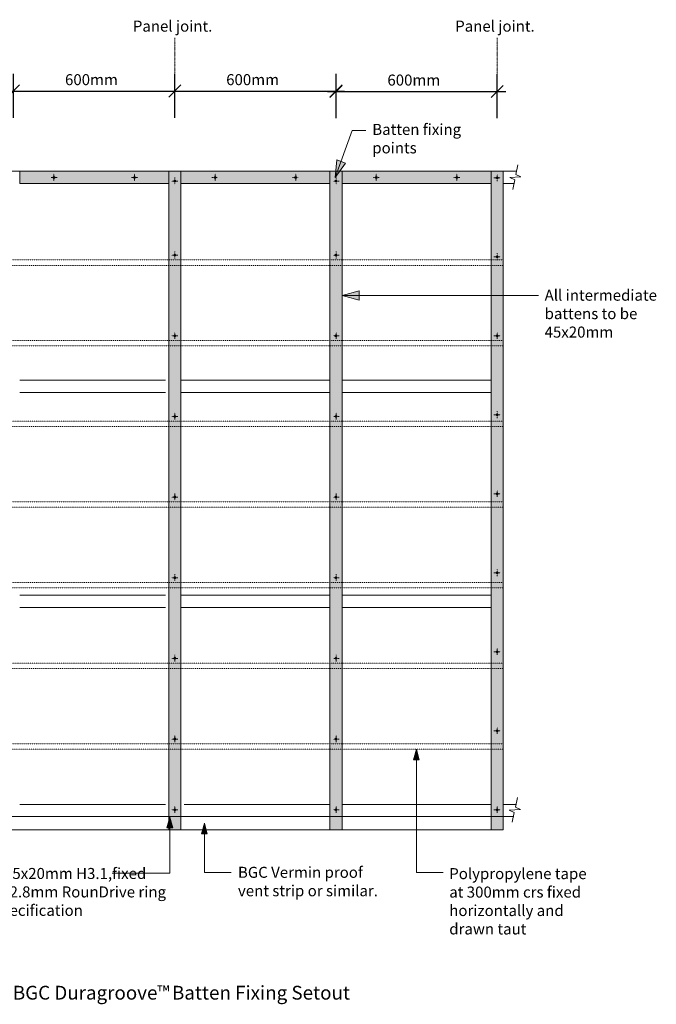
# Model space of a CAD drawing. Units: millimetres. Extents: x -2387 to 2036, y -1558 to 2105.
# Drawn here: x -334 to 2036, y -1558 to 2105 of the extents above; entities that cross this region are included whole.
import ezdxf

# ---------------------------------------------------------------- set-up
doc = ezdxf.new("R2010")
doc.units = ezdxf.units.MM
doc.header["$LTSCALE"] = 5.08
doc.header["$PDMODE"] = 1
doc.header["$PDSIZE"] = -2
for name, pattern in [('STYLE_05', [0.20828, 0.069425, -0.138855]), ('STYLE_06', [1.04164, 0.625, -0.20828, 0.06943, -0.13893]), ('STYLE_11', [0.055364, 0.036909, -0.006152, 0.006152, -0.006152])]:
    doc.linetypes.add(name, pattern=pattern)
doc.layers.get('0').update_dxf_attribs({"lineweight": 15})
doc.layers.get('DEFPOINTS').update_dxf_attribs({"lineweight": 18})
doc.layers.add('Dimension', color=7, linetype='Continuous', lineweight=5)
doc.layers.add('None', color=7, linetype='Continuous', lineweight=5)
doc.styles.add('Verdana', font='Verdana')
doc.dimstyles.new('Craig', dxfattribs={"dimtxt": 41.010418, "dimasz": 3.175, "dimexe": 3.18, "dimexo": 5, "dimgap": 0.5, "dimtad": 1, "dimdec": 0, "dimzin": 11, "dimdsep": 46, "dimtxsty": 'Verdana', "dimblk": 'VW_SLASH', "dimcen": 0, "dimdle": 1.5875, "dimazin": 0, "dimtfac": 1, "dimtdec": 0, "dimtix": 1, "dimtmove": 0, "dimatfit": 0, "dimldrblk": 'VW_EMPTYARROW', "dimfxl": 1, "dimfrac": 2, "dimtolj": 1, "dimtzin": 11, "dimarcsym": 0})

# ---------------------------------------------------------------- blocks, each defined once
blk = doc.blocks.new('*D6')
at = {"color": 0, "linetype": 'Continuous', "lineweight": 20}
for points in [[(-979, 1817), (-934.1, 1861.9)], [(-334.1, 1861.9), (-379, 1817)]]:
    blk.add_lwpolyline(points, dxfattribs=at)
at = {"layer": 'DEFPOINTS', "color": 0, "lineweight": 0}
for p in [(-956.5, 1839.5), (-956.5, 1504.3), (-356.5, 1504.3)]:
    blk.add_point(p, dxfattribs=at)
at = {"layer": 'Dimension', "color": 0, "linetype": 'Continuous', "lineweight": -2}
for p, q in [((-956.5, 1739.5), (-956.5, 1903.1)), ((-356.5, 1739.5), (-356.5, 1903.1)), ((-988.3, 1839.5), (-956.5, 1839.5)), ((-956.5, 1839.5), (-356.5, 1839.5)), ((-356.5, 1839.5), (-324.8, 1839.5))]:
    blk.add_line(p, q, dxfattribs=at)
at = {"color": 0, "linetype": 'Continuous', "lineweight": -2}
blk.add_wipeout([(-887.8, 1849.5), (-425.3, 1849.5), (-425.3, 1917.8), (-887.8, 1917.8)], dxfattribs=at).dxf.layer = 'Dimension'
at = {"layer": 'Dimension', "color": 0, "insert": (-887.8, 1902.3), "char_height": 41.01, "attachment_point": 1, "line_spacing_factor": 1.003239, "style": 'Verdana'}
blk.add_mtext('600mm stud crs', dxfattribs=at)
blk = doc.blocks.new('VW_EMPTYARROW')
at = {"color": 0, "linetype": 'ByBlock', "lineweight": -2}
blk.add_line((0, 0), (-1, 0), dxfattribs=at)
at = {"color": 0, "linetype": 'Continuous', "lineweight": -2}
blk.add_lwpolyline([(-1, 0.268), (0, 0), (-1, -0.268)], dxfattribs=at)
blk = doc.blocks.new('VW_SLASH')
at = {"color": 0, "linetype": 'ByBlock', "lineweight": -2}
blk.add_line((0, 0), (-1, 0), dxfattribs=at)
at = {"color": 0, "linetype": 'Continuous', "lineweight": 20}
blk.add_lwpolyline([(0.354, 0.354), (-0.354, -0.354)], dxfattribs=at)
blk = doc.blocks.new('*D7')
at = {"color": 0, "linetype": 'Continuous', "lineweight": 20}
for points in [[(-379, 1817), (-334.1, 1861.9)], [(265.9, 1861.9), (221, 1817)]]:
    blk.add_lwpolyline(points, dxfattribs=at)
at = {"layer": 'DEFPOINTS', "color": 0, "lineweight": 0}
for p in [(-356.5, 1839.5), (-356.5, 1506), (243.5, 1504.3)]:
    blk.add_point(p, dxfattribs=at)
at = {"layer": 'Dimension', "color": 0, "linetype": 'Continuous', "lineweight": -2}
for p, q in [((-356.5, 1739.5), (-356.5, 1903.1)), ((243.5, 1739.5), (243.5, 1903.1)), ((-388.3, 1839.5), (-356.5, 1839.5)), ((-356.5, 1839.5), (243.5, 1839.5)), ((243.5, 1839.5), (275.2, 1839.5))]:
    blk.add_line(p, q, dxfattribs=at)
at = {"color": 0, "linetype": 'Continuous', "lineweight": -2}
blk.add_wipeout([(-165.3, 1849.5), (52.2, 1849.5), (52.2, 1917.8), (-165.3, 1917.8)], dxfattribs=at).dxf.layer = 'Dimension'
at = {"layer": 'Dimension', "color": 0, "insert": (-165.3, 1902.3), "char_height": 41.01, "attachment_point": 1, "line_spacing_factor": 1.003239, "style": 'Verdana'}
blk.add_mtext('600mm', dxfattribs=at)
blk = doc.blocks.new('*D8')
at = {"color": 0, "linetype": 'Continuous', "lineweight": 20}
for points in [[(221, 1817), (265.9, 1861.9)], [(865.9, 1861.9), (821, 1817)]]:
    blk.add_lwpolyline(points, dxfattribs=at)
at = {"layer": 'DEFPOINTS', "color": 0, "lineweight": 0}
for p in [(243.5, 1839.5), (243.5, 1504.3), (843.5, 1462.3)]:
    blk.add_point(p, dxfattribs=at)
at = {"layer": 'Dimension', "color": 0, "linetype": 'Continuous', "lineweight": -2}
for p, q in [((243.5, 1739.5), (243.5, 1903.1)), ((843.5, 1739.5), (843.5, 1903.1)), ((211.7, 1839.5), (243.5, 1839.5)), ((243.5, 1839.5), (843.5, 1839.5)), ((843.5, 1839.5), (875.2, 1839.5))]:
    blk.add_line(p, q, dxfattribs=at)
at = {"color": 0, "linetype": 'Continuous', "lineweight": -2}
blk.add_wipeout([(434.7, 1849.5), (652.2, 1849.5), (652.2, 1917.8), (434.7, 1917.8)], dxfattribs=at).dxf.layer = 'Dimension'
at = {"layer": 'Dimension', "color": 0, "insert": (434.7, 1902.3), "char_height": 41.01, "attachment_point": 1, "line_spacing_factor": 1.003239, "style": 'Verdana'}
blk.add_mtext('600mm', dxfattribs=at)
blk = doc.blocks.new('Break Line-1')
at = {"layer": 'None', "color": 7, "linetype": 'Continuous', "lineweight": 13}
blk.add_lwpolyline([(0, 0), (36.9, 0), (41.9, 20), (51.9, -20), (56.9, 0), (93.8, 0)], dxfattribs=at)
blk = doc.blocks.new('Break Line-2')
at = {"layer": 'None', "color": 7, "linetype": 'Continuous', "lineweight": 13}
blk.add_lwpolyline([(0, 0), (36.9, 0), (41.9, 20), (51.9, -20), (56.9, 0), (93.8, 0)], dxfattribs=at)
blk = doc.blocks.new('Group-12')
at = {"linetype": 'STYLE_11'}
for p, q in [((254.1, -834), (231.3, -834)), ((243.5, -820.3), (243.5, -846))]:
    blk.add_line(p, q, dxfattribs=at)
at = {"linetype": 'Continuous', "flags": 128}
blk.add_lwpolyline([(246.5, -834, -0.414214), (243.5, -837, -0.414214), (240.5, -834, -0.414214), (243.5, -831, -0.414214), (246.5, -834)], format="xyb", close=True, dxfattribs=at)
blk = doc.blocks.new('Group-13')
at = {"linetype": 'STYLE_11'}
for p, q in [((254.1, -570.9), (231.3, -570.9)), ((243.5, -557.2), (243.5, -582.9))]:
    blk.add_line(p, q, dxfattribs=at)
at = {"linetype": 'Continuous', "flags": 128}
blk.add_lwpolyline([(246.5, -570.9, -0.414214), (243.5, -573.9, -0.414214), (240.5, -570.9, -0.414214), (243.5, -567.9, -0.414214), (246.5, -570.9)], format="xyb", close=True, dxfattribs=at)
blk = doc.blocks.new('Group-14')
at = {"linetype": 'STYLE_11'}
for p, q in [((832.8, -834), (855.6, -834)), ((843.5, -820.3), (843.5, -846))]:
    blk.add_line(p, q, dxfattribs=at)
at = {"linetype": 'Continuous', "flags": 128}
blk.add_lwpolyline([(840.5, -834, 0.414214), (843.5, -837, 0.414214), (846.5, -834, 0.414214), (843.5, -831, 0.414214), (840.5, -834)], format="xyb", close=True, dxfattribs=at)
blk = doc.blocks.new('Group-15')
at = {"linetype": 'STYLE_11'}
for p, q in [((832.8, -570.9), (855.6, -570.9)), ((843.5, -557.2), (843.5, -582.9))]:
    blk.add_line(p, q, dxfattribs=at)
at = {"linetype": 'Continuous', "flags": 128}
blk.add_lwpolyline([(840.5, -570.9, 0.414214), (843.5, -573.9, 0.414214), (846.5, -570.9, 0.414214), (843.5, -567.9, 0.414214), (840.5, -570.9)], format="xyb", close=True, dxfattribs=at)
blk = doc.blocks.new('Group-16')
at = {"color": 7, "linetype": 'STYLE_11', "lineweight": 9}
for p, q in [((1454.1, 1516.8), (1431.3, 1516.8)), ((1443.5, 1530.5), (1443.5, 1504.8))]:
    blk.add_line(p, q, dxfattribs=at)
at = {"color": 7, "linetype": 'Continuous', "lineweight": 30, "flags": 128}
blk.add_lwpolyline([(1446.5, 1516.8, -0.414214), (1443.5, 1513.8, -0.414214), (1440.5, 1516.8, -0.414214), (1443.5, 1519.8, -0.414214), (1446.5, 1516.8)], format="xyb", close=True, dxfattribs=at)
blk = doc.blocks.new('Group-17')
at = {"linetype": 'STYLE_11'}
for p, q in [((1454.1, -834), (1431.3, -834)), ((1443.5, -820.3), (1443.5, -846))]:
    blk.add_line(p, q, dxfattribs=at)
at = {"linetype": 'Continuous', "flags": 128}
blk.add_lwpolyline([(1446.5, -834, -0.414214), (1443.5, -837, -0.414214), (1440.5, -834, -0.414214), (1443.5, -831, -0.414214), (1446.5, -834)], format="xyb", close=True, dxfattribs=at)
blk = doc.blocks.new('Group-18')
at = {"linetype": 'STYLE_11'}
for p, q in [((1454.1, -540.2), (1431.3, -540.2)), ((1443.5, -526.5), (1443.5, -552.2))]:
    blk.add_line(p, q, dxfattribs=at)
at = {"linetype": 'Continuous', "flags": 128}
blk.add_lwpolyline([(1446.5, -540.2, -0.414214), (1443.5, -543.2, -0.414214), (1440.5, -540.2, -0.414214), (1443.5, -537.2, -0.414214), (1446.5, -540.2)], format="xyb", close=True, dxfattribs=at)
blk = doc.blocks.new('Group-19')
at = {"linetype": 'STYLE_11'}
for p, q in [((1454.1, -246.3), (1431.3, -246.3)), ((1443.5, -232.6), (1443.5, -258.3))]:
    blk.add_line(p, q, dxfattribs=at)
at = {"linetype": 'Continuous', "flags": 128}
blk.add_lwpolyline([(1446.5, -246.3, -0.414214), (1443.5, -249.3, -0.414214), (1440.5, -246.3, -0.414214), (1443.5, -243.3, -0.414214), (1446.5, -246.3)], format="xyb", close=True, dxfattribs=at)
blk = doc.blocks.new('Group-20')
at = {"linetype": 'STYLE_11'}
for p, q in [((1454.1, 47.5), (1431.3, 47.5)), ((1443.5, 61.2), (1443.5, 35.5))]:
    blk.add_line(p, q, dxfattribs=at)
at = {"linetype": 'Continuous', "flags": 128}
blk.add_lwpolyline([(1446.5, 47.5, -0.414214), (1443.5, 44.5, -0.414214), (1440.5, 47.5, -0.414214), (1443.5, 50.5, -0.414214), (1446.5, 47.5)], format="xyb", close=True, dxfattribs=at)
blk = doc.blocks.new('Group-21')
at = {"linetype": 'STYLE_11'}
for p, q in [((1454.1, 341.4), (1431.3, 341.4)), ((1443.5, 355.1), (1443.5, 329.4))]:
    blk.add_line(p, q, dxfattribs=at)
at = {"linetype": 'Continuous', "flags": 128}
blk.add_lwpolyline([(1446.5, 341.4, -0.414214), (1443.5, 338.4, -0.414214), (1440.5, 341.4, -0.414214), (1443.5, 344.4, -0.414214), (1446.5, 341.4)], format="xyb", close=True, dxfattribs=at)
blk = doc.blocks.new('Group-22')
at = {"linetype": 'STYLE_11'}
for p, q in [((1454.1, 635.2), (1431.3, 635.2)), ((1443.5, 648.9), (1443.5, 623.2))]:
    blk.add_line(p, q, dxfattribs=at)
at = {"linetype": 'Continuous', "flags": 128}
blk.add_lwpolyline([(1446.5, 635.2, -0.414214), (1443.5, 632.2, -0.414214), (1440.5, 635.2, -0.414214), (1443.5, 638.2, -0.414214), (1446.5, 635.2)], format="xyb", close=True, dxfattribs=at)
blk = doc.blocks.new('Group-23')
at = {"linetype": 'STYLE_11'}
for p, q in [((1454.1, 929.1), (1431.3, 929.1)), ((1443.5, 942.8), (1443.5, 917.1))]:
    blk.add_line(p, q, dxfattribs=at)
at = {"linetype": 'Continuous', "flags": 128}
blk.add_lwpolyline([(1446.5, 929.1, -0.414214), (1443.5, 926.1, -0.414214), (1440.5, 929.1, -0.414214), (1443.5, 932.1, -0.414214), (1446.5, 929.1)], format="xyb", close=True, dxfattribs=at)
blk = doc.blocks.new('Group-24')
at = {"linetype": 'STYLE_11'}
for p, q in [((1454.1, 1222.9), (1431.3, 1222.9)), ((1443.5, 1236.6), (1443.5, 1210.9))]:
    blk.add_line(p, q, dxfattribs=at)
at = {"linetype": 'Continuous', "flags": 128}
blk.add_lwpolyline([(1446.5, 1222.9, -0.414214), (1443.5, 1219.9, -0.414214), (1440.5, 1222.9, -0.414214), (1443.5, 1225.9, -0.414214), (1446.5, 1222.9)], format="xyb", close=True, dxfattribs=at)
blk = doc.blocks.new('Group-26')
at = {"linetype": 'STYLE_11'}
for p, q in [((254.1, 1504.6), (231.3, 1504.6)), ((243.5, 1518.3), (243.5, 1492.6))]:
    blk.add_line(p, q, dxfattribs=at)
at = {"linetype": 'Continuous', "flags": 128}
blk.add_lwpolyline([(246.5, 1504.6, -0.414214), (243.5, 1501.6, -0.414214), (240.5, 1504.6, -0.414214), (243.5, 1507.6, -0.414214), (246.5, 1504.6)], format="xyb", close=True, dxfattribs=at)
blk = doc.blocks.new('Group-27')
at = {"linetype": 'STYLE_11'}
for p, q in [((832.8, 1504.6), (855.6, 1504.6)), ((843.5, 1518.3), (843.5, 1492.6))]:
    blk.add_line(p, q, dxfattribs=at)
at = {"linetype": 'Continuous', "flags": 128}
blk.add_lwpolyline([(840.5, 1504.6, 0.414214), (843.5, 1501.6, 0.414214), (846.5, 1504.6, 0.414214), (843.5, 1507.6, 0.414214), (840.5, 1504.6)], format="xyb", close=True, dxfattribs=at)
blk = doc.blocks.new('*D40')
at = {"color": 0, "linetype": 'Continuous', "lineweight": 20}
for points in [[(821, 1815.5), (865.9, 1860.4)], [(1465.9, 1860.4), (1421, 1815.5)]]:
    blk.add_lwpolyline(points, dxfattribs=at)
at = {"layer": 'DEFPOINTS', "color": 0, "lineweight": 0}
for p in [(843.5, 1838), (843.5, 1504.3), (1443.5, 1504.3)]:
    blk.add_point(p, dxfattribs=at)
at = {"layer": 'Dimension', "color": 0, "linetype": 'Continuous', "lineweight": -2}
for p, q in [((843.5, 1738), (843.5, 1901.6)), ((1443.5, 1738), (1443.5, 1901.6)), ((811.7, 1838), (843.5, 1838)), ((843.5, 1838), (1443.5, 1838)), ((1443.5, 1838), (1475.2, 1838))]:
    blk.add_line(p, q, dxfattribs=at)
at = {"color": 0, "linetype": 'Continuous', "lineweight": -2}
blk.add_wipeout([(1034.7, 1848), (1252.2, 1848), (1252.2, 1916.3), (1034.7, 1916.3)], dxfattribs=at).dxf.layer = 'Dimension'
at = {"layer": 'Dimension', "color": 0, "insert": (1034.7, 1900.8), "char_height": 41.01, "attachment_point": 1, "line_spacing_factor": 1.003239, "style": 'Verdana'}
blk.add_mtext('600mm', dxfattribs=at)

msp = doc.modelspace()

# ---------------------------------------------------------------- hatches: boundary and pattern name
at = {"linetype": 'Continuous', "lineweight": 0}
for color, points in [(255, [(-334, 1496.1), (221, 1496.1), (221, 1541.1), (-334, 1541.1), (-334, 1496.1)]), (255, [(266, 1496.1), (821, 1496.1), (821, 1541.1), (266, 1541.1), (266, 1496.1)]), (255, [(866, 1496.1), (1421, 1496.1), (1421, 1541.1), (866, 1541.1), (866, 1496.1)]), (7, [(929.5, 1062), (866, 1079), (929.5, 1096)]), (7, [(214.3, -901.8), (225, -861.8), (235.7, -901.8)]), (7, [(342.9, -923.5), (353.6, -883.5), (364.4, -923.5)])]:
    msp.add_hatch(color=color, dxfattribs=at).paths.add_polyline_path(points)

# ---------------------------------------------------------------- linework, layer by layer
at = {"linetype": 'Continuous'}
for p, q in [((-956.5, 1541.1), (1443.5, 1541.1)), ((1443.5, 1541.1), (1515.6, 1541.1)), ((-334, 1496.1), (-79, 1496.1)), ((-34, 1496.1), (221, 1496.1)), ((266, 1496.1), (521, 1496.1)), ((566, 1496.1), (821, 1496.1)), ((866, 1496.1), (1121, 1496.1)), ((1166, 1496.1), (1421, 1496.1)), ((1466, 1496.1), (1506.1, 1496.1)), ((-334, 763.6), (208.5, 763.6)), ((266, 763.6), (821, 763.6)), ((866, 763.6), (1421, 763.6)), ((-334, 718.6), (208.5, 718.6)), ((266, 718.6), (821, 718.6)), ((866, 718.6), (1421, 718.6)), ((-334, -36.4), (208.5, -36.4)), ((266, -36.4), (821, -36.4)), ((866, -36.4), (1421, -36.4)), ((-334, -81.4), (208.5, -81.4)), ((266, -81.4), (821, -81.4)), ((866, -81.4), (1421, -81.4)), ((-334, -813.9), (208.5, -813.9)), ((278.5, -813.9), (821, -813.9)), ((866, -813.9), (1421, -813.9)), ((1466, -813.9), (1514.7, -813.9)), ((-956.5, -858.9), (1443.5, -858.9)), ((1443.5, -858.9), (1505.2, -858.9)), ((1443.5, -908.9), (-956.5, -908.9))]:
    msp.add_line(p, q, dxfattribs=at)
at = {"linetype": 'STYLE_11'}
for p, q in [((-217.2, 1517.6), (-194.4, 1517.6)), ((-206.5, 1531.3), (-206.5, 1505.6)), ((82.8, 1517.6), (105.6, 1517.6)), ((93.5, 1531.3), (93.5, 1505.6)), ((404.1, 1517.6), (381.3, 1517.6)), ((393.5, 1531.3), (393.5, 1505.6)), ((704.1, 1517.6), (681.3, 1517.6)), ((693.5, 1531.3), (693.5, 1505.6)), ((1004.1, 1517.6), (981.3, 1517.6)), ((993.5, 1531.3), (993.5, 1505.6)), ((1304.1, 1517.6), (1281.3, 1517.6)), ((1293.5, 1531.3), (1293.5, 1505.6))]:
    msp.add_line(p, q, dxfattribs=at)
at = {"color": 7, "linetype": 'Continuous', "lineweight": 5}
msp.add_line((1597, 1079), (866, 1079), dxfattribs=at)
at = {"linetype": 'Continuous'}
for points in [[(-334, 1496.1), (221, 1496.1), (221, 1541.1), (-334, 1541.1), (-334, 1496.1)], [(266, 1496.1), (821, 1496.1), (821, 1541.1), (266, 1541.1), (266, 1496.1)], [(866, 1496.1), (1421, 1496.1), (1421, 1541.1), (866, 1541.1), (866, 1496.1)]]:
    msp.add_lwpolyline(points, dxfattribs=at)
at = {"linetype": 'Continuous', "flags": 128}
for points in [[(-209.5, 1517.6, 0.414214), (-206.5, 1514.6, 0.414214), (-203.5, 1517.6, 0.414214), (-206.5, 1520.6, 0.414214), (-209.5, 1517.6)], [(90.5, 1517.6, 0.414214), (93.5, 1514.6, 0.414214), (96.5, 1517.6, 0.414214), (93.5, 1520.6, 0.414214), (90.5, 1517.6)], [(396.5, 1517.6, -0.414214), (393.5, 1514.6, -0.414214), (390.5, 1517.6, -0.414214), (393.5, 1520.6, -0.414214), (396.5, 1517.6)], [(696.5, 1517.6, -0.414214), (693.5, 1514.6, -0.414214), (690.5, 1517.6, -0.414214), (693.5, 1520.6, -0.414214), (696.5, 1517.6)], [(996.5, 1517.6, -0.414214), (993.5, 1514.6, -0.414214), (990.5, 1517.6, -0.414214), (993.5, 1520.6, -0.414214), (996.5, 1517.6)], [(1296.5, 1517.6, -0.414214), (1293.5, 1514.6, -0.414214), (1290.5, 1517.6, -0.414214), (1293.5, 1520.6, -0.414214), (1296.5, 1517.6)]]:
    msp.add_lwpolyline(points, format="xyb", close=True, dxfattribs=at)
at = {"color": 7, "linetype": 'Continuous', "lineweight": 5}
for points in [[(929.5, 1062), (866, 1079), (929.5, 1096)], [(214.3, -901.8), (225, -861.8), (235.7, -901.8)], [(342.9, -923.5), (353.6, -883.5), (364.4, -923.5)]]:
    msp.add_lwpolyline(points, close=True, dxfattribs=at)
at = {"layer": 'None', "color": 7, "linetype": 'Continuous', "lineweight": 13}
for p, q in [((353.6, -1067.3), (353.6, -883.5)), ((453.6, -1067.3), (353.6, -1067.3)), ((1242.8, -1067.3), (1142.8, -1067.3))]:
    msp.add_line(p, q, dxfattribs=at)
msp.add_lwpolyline([(10, -1070.2), (225, -1070.2), (225, -861.8)], dxfattribs=at)

# ---------------------------------------------------------------- block references
at = {"layer": 'None', "color": 7, "rotation": 77.99776143271686}
for name, p in [('Break Line-2', (1501.2, 1473.2)), ('Break Line-1', (1499.4, -880.2))]:
    msp.add_blockref(name, p, dxfattribs=at)
at = {"layer": 'None', "color": 7}
for name in ['Group-16', 'Group-20', 'Group-19', 'Group-18', 'Group-12', 'Group-14', 'Group-17']:
    msp.add_blockref(name, (0, 0), dxfattribs=at)

# ---------------------------------------------------------------- texts
at = {"char_height": 41.01, "attachment_point": 1, "line_spacing_factor": 1.003239, "style": 'Verdana'}
for s, insert in [('{\\C7;\\lPanel joint.}', (87.2, 2101.3)), ('{\\C7;\\lPanel joint.}', (1287.2, 2101.3)), ('{\\C7;\\lBGC Vermin proof \\Pvent strip or similar.}', (478.5, -1046.2))]:
    msp.add_mtext(s, dxfattribs=dict(at, insert=insert))
at = {"attachment_point": 1, "line_spacing_factor": 1.003239, "style": 'Verdana'}
for s, insert, char_height, width in [('{\\C7;\\lBatten fixing points}', (978.5, 1717.1), 41.01, 387.987), ('{\\C7;\\lAll intermediate battens to be 45x20mm}', (1620, 1100.5), 41.01, 560.547), ('{\\C7;\\lStructural Timber Cavity Batten, 45x20mm H3.1,fixed over building wrap & framing, 65x2.8mm RounDrive ring shank galv nails. Refer to fixing specification}', (-1246.2, -1050.5), 41.0104, 1508.199), ('{\\C7;\\lPolypropylene tape at 300mm crs fixed  horizontally and drawn taut}', (1265, -1051.1), 41.01, 560.547), ('{\\C7;\\lBGC Duragroove}{\\C7;\\H0.9x;\\l™}{\\C7;\\H0.6x;\\l }{\\C7;\\lBatten Fixing Setout}', (-359.4, -1488.9), 51.263, 1449.438)]:
    msp.add_mtext(s, dxfattribs=dict(at, insert=insert, char_height=char_height, width=width))

# ---------------------------------------------------------------- wipeouts: each hides what was drawn before it
at = {"linetype": 'STYLE_05'}
for points in [[(1466, 1191.1), (-979, 1191.1), (-979, 1211.1), (1466, 1211.1)], [(1466, 891.1), (-979, 891.1), (-979, 911.1), (1466, 911.1)], [(1466, 591.1), (-979, 591.1), (-979, 611.1), (1466, 611.1)], [(1466, 291.1), (-979, 291.1), (-979, 311.1), (1466, 311.1)], [(1466, -8.9), (-979, -8.9), (-979, 11.1), (1466, 11.1)], [(1466, -308.9), (-979, -308.9), (-979, -288.9), (1466, -288.9)], [(1466, -608.9), (-979, -608.9), (-979, -588.9), (1466, -588.9)]]:
    msp.add_wipeout(points, dxfattribs=at)

# ---------------------------------------------------------------- next in the draw order: hatches: boundary and pattern name
at = {"linetype": 'Continuous', "lineweight": 0}
for color, points in [(255, [(1421, -908.9), (1421, 1541.1), (1466, 1541.1), (1466, -908.9)]), (7, [(1132.1, -648.9), (1142.8, -608.9), (1153.5, -648.9)])]:
    msp.add_hatch(color=color, dxfattribs=at).paths.add_polyline_path(points)

# ---------------------------------------------------------------- next in the draw order: linework, layer by layer
at = {"linetype": 'STYLE_11'}
for p, q in [((254.1, 1229.1), (231.3, 1229.1)), ((243.5, 1242.8), (243.5, 1217.1)), ((832.8, 1229.1), (855.6, 1229.1)), ((843.5, 1242.8), (843.5, 1217.1)), ((254.1, 929.1), (231.3, 929.1)), ((243.5, 942.8), (243.5, 917.1)), ((832.8, 929.1), (855.6, 929.1)), ((843.5, 942.8), (843.5, 917.1)), ((254.1, 629.1), (231.3, 629.1)), ((243.5, 642.8), (243.5, 617.1)), ((832.8, 629.1), (855.6, 629.1)), ((843.5, 642.8), (843.5, 617.1)), ((243.5, 342.8), (243.5, 317.1)), ((843.5, 342.8), (843.5, 317.1)), ((254.1, 329.1), (231.3, 329.1)), ((832.8, 329.1), (855.6, 329.1)), ((243.5, 42.8), (243.5, 17.1)), ((843.5, 42.8), (843.5, 17.1)), ((254.1, 29.1), (231.3, 29.1)), ((832.8, 29.1), (855.6, 29.1)), ((254.1, -270.9), (231.3, -270.9)), ((243.5, -257.2), (243.5, -282.9)), ((832.8, -270.9), (855.6, -270.9)), ((843.5, -257.2), (843.5, -282.9))]:
    msp.add_line(p, q, dxfattribs=at)
at = {"linetype": 'Continuous'}
msp.add_lwpolyline([(1421, -908.9), (1421, 1541.1), (1466, 1541.1), (1466, -908.9)], close=True, dxfattribs=at)
at = {"linetype": 'STYLE_05'}
for points in [[(1466, 1191.1), (-979, 1191.1), (-979, 1211.1), (1466, 1211.1)], [(1466, 891.1), (-979, 891.1), (-979, 911.1), (1466, 911.1)], [(1466, 591.1), (-979, 591.1), (-979, 611.1), (1466, 611.1)], [(1466, 291.1), (-979, 291.1), (-979, 311.1), (1466, 311.1)], [(1466, -8.9), (-979, -8.9), (-979, 11.1), (1466, 11.1)], [(1466, -308.9), (-979, -308.9), (-979, -288.9), (1466, -288.9)], [(1466, -608.9), (-979, -608.9), (-979, -588.9), (1466, -588.9)]]:
    msp.add_lwpolyline(points, close=True, dxfattribs=at)
at = {"linetype": 'Continuous', "flags": 128}
for points in [[(246.5, 1229.1, -0.414214), (243.5, 1226.1, -0.414214), (240.5, 1229.1, -0.414214), (243.5, 1232.1, -0.414214), (246.5, 1229.1)], [(840.5, 1229.1, 0.414214), (843.5, 1226.1, 0.414214), (846.5, 1229.1, 0.414214), (843.5, 1232.1, 0.414214), (840.5, 1229.1)], [(246.5, 929.1, -0.414214), (243.5, 926.1, -0.414214), (240.5, 929.1, -0.414214), (243.5, 932.1, -0.414214), (246.5, 929.1)], [(840.5, 929.1, 0.414214), (843.5, 926.1, 0.414214), (846.5, 929.1, 0.414214), (843.5, 932.1, 0.414214), (840.5, 929.1)], [(246.5, 629.1, -0.414214), (243.5, 626.1, -0.414214), (240.5, 629.1, -0.414214), (243.5, 632.1, -0.414214), (246.5, 629.1)], [(840.5, 629.1, 0.414214), (843.5, 626.1, 0.414214), (846.5, 629.1, 0.414214), (843.5, 632.1, 0.414214), (840.5, 629.1)], [(246.5, 329.1, -0.414214), (243.5, 326.1, -0.414214), (240.5, 329.1, -0.414214), (243.5, 332.1, -0.414214), (246.5, 329.1)], [(840.5, 329.1, 0.414214), (843.5, 326.1, 0.414214), (846.5, 329.1, 0.414214), (843.5, 332.1, 0.414214), (840.5, 329.1)], [(246.5, 29.1, -0.414214), (243.5, 26.1, -0.414214), (240.5, 29.1, -0.414214), (243.5, 32.1, -0.414214), (246.5, 29.1)], [(840.5, 29.1, 0.414214), (843.5, 26.1, 0.414214), (846.5, 29.1, 0.414214), (843.5, 32.1, 0.414214), (840.5, 29.1)], [(246.5, -270.9, -0.414214), (243.5, -273.9, -0.414214), (240.5, -270.9, -0.414214), (243.5, -267.9, -0.414214), (246.5, -270.9)], [(840.5, -270.9, 0.414214), (843.5, -273.9, 0.414214), (846.5, -270.9, 0.414214), (843.5, -267.9, 0.414214), (840.5, -270.9)]]:
    msp.add_lwpolyline(points, format="xyb", close=True, dxfattribs=at)
at = {"color": 7, "linetype": 'Continuous', "lineweight": 5}
msp.add_lwpolyline([(1132.1, -648.9), (1142.8, -608.9), (1153.5, -648.9)], close=True, dxfattribs=at)
at = {"layer": 'None', "color": 7, "linetype": 'Continuous', "lineweight": 13}
msp.add_line((1142.8, -1067.3), (1142.8, -608.9), dxfattribs=at)

# ---------------------------------------------------------------- next in the draw order: block references
at = {"layer": 'None', "color": 7}
for name in ['Group-24', 'Group-23', 'Group-22', 'Group-21', 'Group-13', 'Group-15']:
    msp.add_blockref(name, (0, 0), dxfattribs=at)

# ---------------------------------------------------------------- next in the draw order: dimensions: what is measured, and where the dimension line sits
at = {"layer": 'Dimension', "color": 7, "linetype": 'Continuous', "lineweight": 13}
dim = msp.add_linear_dim(base=(-956.5, 1839.5), p1=(-356.5, 1504.3), p2=(-956.5, 1504.3), dimstyle='Craig', override={"dimasz": 63.5, "dimgap": 10, "dimpost": '<>mm stud crs', "dimtxsty": 'Verdana', "dimtmove": 2}, dxfattribs=at)
dim.commit()
dim.dimension.update_dxf_attribs({"geometry": '*D6', "text_midpoint": (-656.5, 1839.5)})

# ---------------------------------------------------------------- next in the draw order: dimensions: what is measured, and where the dimension line sits
dim = msp.add_linear_dim(base=(-356.5, 1839.5), p1=(243.5, 1504.3), p2=(-356.5, 1506), dimstyle='Craig', override={"dimasz": 63.5, "dimgap": 10, "dimpost": '<>mm', "dimtxsty": 'Verdana', "dimtmove": 2}, dxfattribs=at)
dim.commit()
dim.dimension.update_dxf_attribs({"geometry": '*D7', "text_midpoint": (-56.5, 1839.5)})

# ---------------------------------------------------------------- next in the draw order: dimensions: what is measured, and where the dimension line sits
dim = msp.add_linear_dim(base=(243.5, 1839.5), p1=(843.5, 1462.3), p2=(243.5, 1504.3), dimstyle='Craig', override={"dimasz": 63.5, "dimgap": 10, "dimpost": '<>mm', "dimtxsty": 'Verdana', "dimtmove": 2}, dxfattribs=at)
dim.commit()
dim.dimension.update_dxf_attribs({"geometry": '*D8', "text_midpoint": (543.5, 1839.5)})

# ---------------------------------------------------------------- next in the draw order: hatches: boundary and pattern name
at = {"linetype": 'Continuous', "lineweight": 0}
for points in [[(266, -908.9), (266, 1541.1), (221, 1541.1), (221, -908.9)], [(821, -908.9), (821, 1541.1), (866, 1541.1), (866, -908.9)]]:
    msp.add_hatch(color=255, dxfattribs=at).paths.add_polyline_path(points)

# ---------------------------------------------------------------- next in the draw order: linework, layer by layer
at = {"linetype": 'Continuous'}
msp.add_lwpolyline([(266, -908.9), (266, 1541.1), (221, 1541.1), (221, -908.9)], dxfattribs=at)
msp.add_lwpolyline([(821, -908.9), (821, 1541.1), (866, 1541.1), (866, -908.9)], close=True, dxfattribs=at)
at = {"layer": 'None', "color": 7, "linetype": 'STYLE_06', "lineweight": 18}
msp.add_line((243.5, 1774.4), (243.5, 2037.3), dxfattribs=at)

# ---------------------------------------------------------------- next in the draw order: block references
at = {"layer": 'None', "color": 7}
for name in ['Group-26', 'Group-27']:
    msp.add_blockref(name, (0, 0), dxfattribs=at)

# ---------------------------------------------------------------- next in the draw order: dimensions: what is measured, and where the dimension line sits
at = {"layer": 'Dimension', "color": 7, "linetype": 'Continuous', "lineweight": 13}
dim = msp.add_linear_dim(base=(843.5, 1838), p1=(1443.5, 1504.3), p2=(843.5, 1504.3), dimstyle='Craig', override={"dimasz": 63.5, "dimgap": 10, "dimpost": '<>mm', "dimtxsty": 'Verdana', "dimtmove": 2}, dxfattribs=at)
dim.commit()
dim.dimension.update_dxf_attribs({"geometry": '*D40', "text_midpoint": (1143.5, 1838)})

# ---------------------------------------------------------------- next in the draw order: hatches: boundary and pattern name
at = {"linetype": 'Continuous', "lineweight": 0}
msp.add_hatch(color=7, dxfattribs=at).paths.add_polyline_path([(878.7, 1571.5), (840, 1518.3), (846.9, 1583.7)])

# ---------------------------------------------------------------- next in the draw order: linework, layer by layer
at = {"color": 7, "linetype": 'Continuous', "lineweight": 5}
msp.add_lwpolyline([(878.7, 1571.5), (840, 1518.3), (846.9, 1583.7)], close=True, dxfattribs=at)
at = {"layer": 'None', "color": 7, "linetype": 'STYLE_06', "lineweight": 18}
msp.add_line((1443.5, 1774.4), (1443.5, 2037.3), dxfattribs=at)
at = {"layer": 'None', "color": 7, "linetype": 'Continuous', "lineweight": 13, "flags": 128}
msp.add_lwpolyline([(954.5, 1692.1), (903.5, 1692.1), (840, 1518.3)], dxfattribs=at)

doc.saveas('drawing.dxf')
